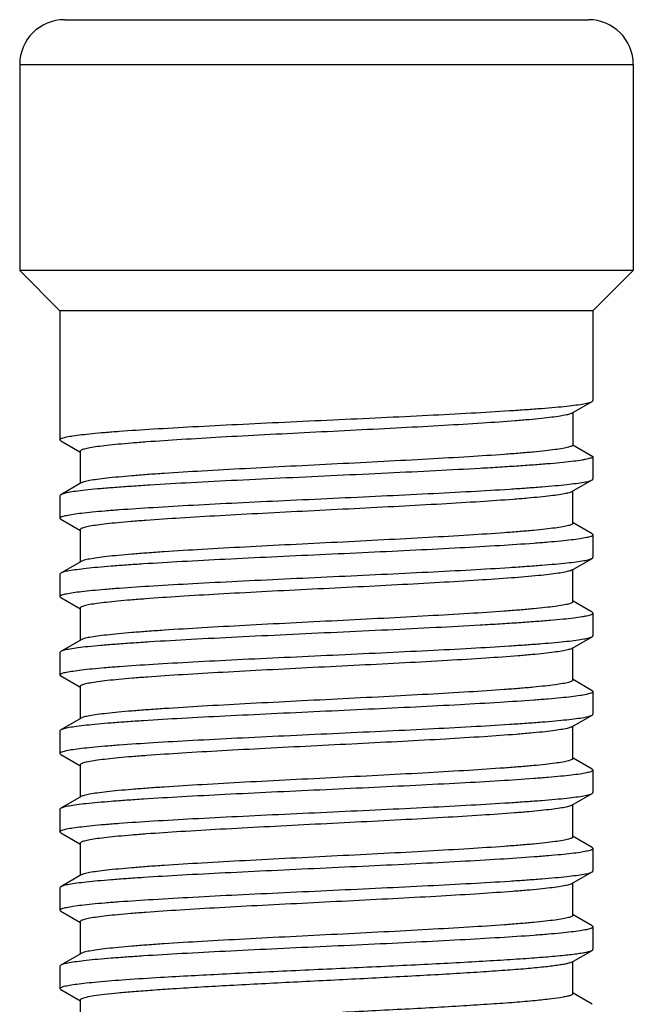
# Model space of a CAD drawing. Units: millimetres. Extents: x 112 to 322, y 159 to 456.
# Drawn here: x 193 to 207, y 350 to 371 of the extents above; entities that cross this region are included whole.
import ezdxf

# ---------------------------------------------------------------- set-up
doc = ezdxf.new("R2010")
doc.units = ezdxf.units.MM

msp = doc.modelspace()

# ---------------------------------------------------------------- linework, layer by layer
for p, q in [((194.14, 371.491), (205.84, 371.491)), ((193.14, 370.491), (193.14, 365.891)), ((206.84, 370.491), (206.84, 365.891)), ((193.14, 365.891), (194.04, 364.991)), ((206.84, 365.891), (193.14, 365.891)), ((206.84, 365.891), (205.94, 364.991)), ((194.04, 364.991), (194.04, 362.116)), ((205.94, 364.991), (194.04, 364.991)), ((205.94, 364.991), (205.94, 362.991)), ((205.469, 362.707), (205.921, 362.968)), ((205.49, 362.719), (205.49, 362.001)), ((194.06, 362.093), (194.485, 361.847)), ((205.49, 362.001), (205.94, 361.741)), ((194.49, 361.856), (194.49, 361.138)), ((205.94, 361.741), (205.94, 361.241)), ((194.511, 361.15), (194.06, 360.889)), ((205.469, 360.957), (205.921, 361.218)), ((205.49, 360.251), (205.49, 360.969)), ((194.04, 360.866), (194.04, 360.366)), ((194.06, 360.343), (194.485, 360.097)), ((205.921, 360.014), (205.496, 360.26)), ((194.49, 360.106), (194.49, 359.388)), ((205.94, 359.991), (205.94, 359.491)), ((194.511, 359.4), (194.06, 359.139)), ((205.469, 359.207), (205.921, 359.468)), ((194.04, 359.116), (194.04, 358.616)), ((205.49, 358.501), (205.49, 359.219)), ((194.06, 358.593), (194.485, 358.347)), ((205.921, 358.264), (205.496, 358.51)), ((194.49, 358.356), (194.49, 357.638)), ((205.94, 358.241), (205.94, 357.741)), ((194.511, 357.65), (194.06, 357.389)), ((205.469, 357.457), (205.921, 357.718)), ((194.04, 357.366), (194.04, 356.866)), ((205.49, 356.751), (205.49, 357.469)), ((194.06, 356.843), (194.485, 356.597)), ((205.921, 356.514), (205.496, 356.76)), ((194.49, 356.606), (194.49, 355.888)), ((205.94, 356.491), (205.94, 355.991)), ((194.511, 355.9), (194.06, 355.639)), ((205.469, 355.707), (205.921, 355.968)), ((194.04, 355.616), (194.04, 355.116)), ((205.49, 355.001), (205.49, 355.719)), ((194.06, 355.093), (194.485, 354.847)), ((205.921, 354.764), (205.496, 355.01)), ((194.49, 354.856), (194.49, 354.138)), ((205.94, 354.741), (205.94, 354.241)), ((194.511, 354.15), (194.06, 353.889)), ((205.469, 353.957), (205.921, 354.218)), ((194.04, 353.866), (194.04, 353.366)), ((205.49, 353.251), (205.49, 353.969)), ((194.06, 353.343), (194.485, 353.097)), ((205.921, 353.014), (205.496, 353.26)), ((194.49, 353.106), (194.49, 352.388)), ((205.94, 352.991), (205.94, 352.491)), ((194.511, 352.4), (194.06, 352.139)), ((205.469, 352.207), (205.921, 352.468)), ((194.04, 352.116), (194.04, 351.616)), ((205.49, 351.501), (205.49, 352.219)), ((194.06, 351.593), (194.485, 351.347)), ((205.921, 351.264), (205.496, 351.51)), ((194.49, 351.356), (194.49, 350.638)), ((205.94, 351.241), (205.94, 350.741)), ((194.511, 350.65), (194.06, 350.389)), ((205.469, 350.457), (205.921, 350.718)), ((194.04, 350.366), (194.04, 349.866)), ((205.49, 349.751), (205.49, 350.469)), ((194.06, 349.843), (194.485, 349.597)), ((205.921, 349.514), (205.496, 349.76)), ((194.49, 349.606), (194.49, 348.888))]:
    msp.add_line(p, q)
at = {"color": 9}
msp.add_line((193.14, 370.491), (206.84, 370.491), dxfattribs=at)
for centre, start, end in [((194.14, 370.491), 90, 180), ((205.84, 370.491), 0, 90)]:
    msp.add_arc(centre, 1, start, end)
for points, knots in [([(194.091, 362.152), (194.122, 362.163), (194.201, 362.182), (194.345, 362.207), (194.536, 362.231), (194.773, 362.256), (195.054, 362.282), (195.507, 362.317), (196.164, 362.36), (197.042, 362.41), (198.019, 362.46), (199.061, 362.51), (200.135, 362.56), (201.204, 362.61), (202.232, 362.661), (203.186, 362.71), (203.918, 362.753), (204.443, 362.789), (204.783, 362.814), (205.083, 362.839), (205.34, 362.864), (205.553, 362.889), (205.719, 362.914), (205.827, 362.935), (205.889, 362.954), (205.912, 362.963), (205.921, 362.968)], [0, 0, 0, 0, 0.008314, 0.020637, 0.036907, 0.057015, 0.080796, 0.108062, 0.172113, 0.247054, 0.330391, 0.419339, 0.510927, 0.6021, 0.689819, 0.771157, 0.843402, 0.875349, 0.904154, 0.929575, 0.951406, 0.969471, 0.983632, 0.993804, 0.997389, 1, 1, 1, 1]), ([(205.921, 362.968), (205.924, 362.97), (205.932, 362.975), (205.94, 362.984), (205.94, 362.991)], [0, 0, 0, 0, 0.336548, 1, 1, 1, 1]), ([(205.441, 362.694), (205.411, 362.682), (205.333, 362.663), (205.193, 362.638), (205.007, 362.613), (204.777, 362.587), (204.504, 362.561), (204.064, 362.525), (203.429, 362.481), (202.582, 362.429), (201.643, 362.378), (200.646, 362.327), (199.626, 362.275), (198.619, 362.224), (197.661, 362.173), (196.784, 362.121), (196.119, 362.077), (195.651, 362.041), (195.356, 362.015), (195.101, 361.989), (194.889, 361.964), (194.741, 361.941), (194.645, 361.923), (194.591, 361.91), (194.548, 361.897), (194.518, 361.885), (194.498, 361.873), (194.49, 361.861), (194.49, 361.856)], [0, 0, 0, 0, 0.008782, 0.021756, 0.038859, 0.059969, 0.084906, 0.113463, 0.180405, 0.258462, 0.3449, 0.436685, 0.530591, 0.623321, 0.711614, 0.792372, 0.862763, 0.893284, 0.920328, 0.943657, 0.963079, 0.978436, 0.984555, 0.989627, 0.993654, 0.996652, 0.998689, 1, 1, 1, 1]), ([(205.469, 362.707), (205.467, 362.706), (205.458, 362.701), (205.449, 362.697), (205.441, 362.694)], [0, 0, 0, 0, 0.218015, 1, 1, 1, 1]), ([(194.04, 362.116), (194.04, 362.123), (194.052, 362.135), (194.07, 362.144), (194.083, 362.15), (194.091, 362.152)], [0, 0, 0, 0, 0.344748, 0.628393, 1, 1, 1, 1]), ([(194.06, 362.093), (194.057, 362.095), (194.049, 362.1), (194.04, 362.109), (194.04, 362.116)], [0, 0, 0, 0, 0.336547, 1, 1, 1, 1]), ([(205.49, 362.001), (205.49, 361.996), (205.483, 361.984), (205.462, 361.972), (205.431, 361.959), (205.387, 361.946), (205.331, 361.933), (205.232, 361.914), (205.079, 361.892), (204.861, 361.866), (204.599, 361.839), (204.295, 361.813), (203.814, 361.776), (203.132, 361.732), (202.233, 361.68), (201.254, 361.627), (200.228, 361.575), (199.194, 361.523), (198.189, 361.471), (197.249, 361.419), (196.522, 361.374), (195.999, 361.338), (195.659, 361.311), (195.358, 361.285), (195.1, 361.259), (194.885, 361.233), (194.718, 361.207), (194.607, 361.185), (194.544, 361.165), (194.521, 361.156), (194.511, 361.15)], [0, 0, 0, 0, 0.001331, 0.003416, 0.006492, 0.010624, 0.015834, 0.022123, 0.037897, 0.057846, 0.081797, 0.109547, 0.140846, 0.212937, 0.295475, 0.385475, 0.479678, 0.574672, 0.667014, 0.753362, 0.830589, 0.864897, 0.895909, 0.923351, 0.946977, 0.966583, 0.982005, 0.99314, 0.997096, 1, 1, 1, 1]), ([(205.94, 361.741), (205.94, 361.736), (205.932, 361.724), (205.91, 361.712), (205.875, 361.699), (205.828, 361.686), (205.767, 361.673), (205.66, 361.654), (205.494, 361.631), (205.257, 361.605), (204.972, 361.579), (204.642, 361.553), (204.269, 361.527), (203.857, 361.5), (203.241, 361.464), (202.404, 361.419), (201.341, 361.367), (200.228, 361.315), (199.107, 361.262), (198.019, 361.21), (197.002, 361.158), (196.217, 361.113), (195.652, 361.076), (195.285, 361.05), (194.962, 361.024), (194.684, 360.998), (194.455, 360.972), (194.276, 360.946), (194.16, 360.924), (194.094, 360.904), (194.069, 360.894), (194.06, 360.889)], [0, 0, 0, 0, 0.001253, 0.003295, 0.006349, 0.010474, 0.015688, 0.021988, 0.037809, 0.057828, 0.08187, 0.109727, 0.141144, 0.175843, 0.213505, 0.296333, 0.386618, 0.481075, 0.576271, 0.668742, 0.75512, 0.832259, 0.866473, 0.897361, 0.924645, 0.948082, 0.967465, 0.982629, 0.993473, 0.997266, 1, 1, 1, 1]), ([(194.091, 360.402), (194.122, 360.413), (194.202, 360.432), (194.346, 360.457), (194.537, 360.481), (194.774, 360.506), (195.054, 360.532), (195.508, 360.567), (196.165, 360.61), (197.043, 360.66), (198.02, 360.71), (199.062, 360.76), (200.136, 360.81), (201.205, 360.86), (202.233, 360.911), (203.186, 360.96), (203.919, 361.003), (204.444, 361.039), (204.783, 361.064), (205.083, 361.089), (205.34, 361.114), (205.553, 361.139), (205.719, 361.164), (205.827, 361.185), (205.889, 361.204), (205.912, 361.213), (205.921, 361.218)], [0, 0, 0, 0, 0.008325, 0.020657, 0.036936, 0.057053, 0.080841, 0.108114, 0.172175, 0.247116, 0.33045, 0.419393, 0.510975, 0.602143, 0.689857, 0.771186, 0.843421, 0.875365, 0.904166, 0.929583, 0.951412, 0.969474, 0.983633, 0.993804, 0.997389, 1, 1, 1, 1]), ([(205.921, 361.218), (205.924, 361.22), (205.932, 361.225), (205.94, 361.234), (205.94, 361.241)], [0, 0, 0, 0, 0.336548, 1, 1, 1, 1]), ([(194.06, 360.889), (194.057, 360.887), (194.049, 360.882), (194.04, 360.873), (194.04, 360.866)], [0, 0, 0, 0, 0.336547, 1, 1, 1, 1]), ([(205.43, 360.94), (205.398, 360.929), (205.316, 360.91), (205.169, 360.884), (204.978, 360.859), (204.743, 360.834), (204.467, 360.808), (204.022, 360.772), (203.384, 360.728), (202.535, 360.677), (201.597, 360.626), (200.603, 360.575), (199.588, 360.523), (198.586, 360.472), (197.634, 360.421), (196.764, 360.37), (196.104, 360.326), (195.641, 360.29), (195.348, 360.264), (195.095, 360.239), (194.885, 360.213), (194.738, 360.191), (194.644, 360.173), (194.59, 360.16), (194.548, 360.147), (194.517, 360.134), (194.497, 360.123), (194.49, 360.111), (194.49, 360.106)], [0, 0, 0, 0, 0.009376, 0.0229, 0.040511, 0.062067, 0.087398, 0.116284, 0.183707, 0.262007, 0.348467, 0.44008, 0.533658, 0.625944, 0.713726, 0.793952, 0.863836, 0.894126, 0.920959, 0.944103, 0.96337, 0.9786, 0.984671, 0.989702, 0.993695, 0.99667, 0.998694, 1, 1, 1, 1]), ([(205.469, 360.957), (205.467, 360.955), (205.454, 360.949), (205.441, 360.944), (205.43, 360.94)], [0, 0, 0, 0, 0.209874, 1, 1, 1, 1]), ([(194.04, 360.366), (194.04, 360.373), (194.052, 360.385), (194.07, 360.394), (194.083, 360.4), (194.091, 360.402)], [0, 0, 0, 0, 0.34454, 0.628243, 1, 1, 1, 1]), ([(194.06, 360.343), (194.057, 360.345), (194.049, 360.35), (194.04, 360.359), (194.04, 360.366)], [0, 0, 0, 0, 0.336544, 1, 1, 1, 1]), ([(205.49, 360.251), (205.49, 360.246), (205.483, 360.234), (205.462, 360.222), (205.431, 360.209), (205.387, 360.196), (205.331, 360.183), (205.232, 360.164), (205.079, 360.142), (204.861, 360.116), (204.599, 360.089), (204.295, 360.063), (203.814, 360.026), (203.132, 359.982), (202.233, 359.93), (201.254, 359.877), (200.228, 359.825), (199.194, 359.773), (198.189, 359.721), (197.249, 359.669), (196.522, 359.624), (195.999, 359.588), (195.659, 359.561), (195.358, 359.535), (195.1, 359.509), (194.885, 359.483), (194.718, 359.457), (194.607, 359.435), (194.544, 359.415), (194.521, 359.406), (194.511, 359.4)], [0, 0, 0, 0, 0.001332, 0.003415, 0.006491, 0.010625, 0.015835, 0.022122, 0.037897, 0.057846, 0.081797, 0.109548, 0.140845, 0.212936, 0.295474, 0.385475, 0.479678, 0.574672, 0.667016, 0.753363, 0.83059, 0.864897, 0.89591, 0.923353, 0.946978, 0.966585, 0.982006, 0.993142, 0.997097, 1, 1, 1, 1]), ([(205.94, 359.991), (205.94, 359.984), (205.929, 359.972), (205.911, 359.963), (205.897, 359.957), (205.89, 359.955)], [0, 0, 0, 0, 0.344518, 0.628228, 1, 1, 1, 1]), ([(205.921, 360.014), (205.924, 360.012), (205.932, 360.007), (205.94, 359.998), (205.94, 359.991)], [0, 0, 0, 0, 0.336543, 1, 1, 1, 1]), ([(205.89, 359.955), (205.859, 359.944), (205.779, 359.925), (205.635, 359.9), (205.444, 359.876), (205.207, 359.851), (204.927, 359.825), (204.472, 359.79), (203.816, 359.747), (202.938, 359.697), (201.961, 359.647), (200.919, 359.597), (199.845, 359.547), (198.776, 359.497), (197.748, 359.447), (196.795, 359.397), (196.062, 359.354), (195.537, 359.318), (195.197, 359.293), (194.898, 359.268), (194.64, 359.243), (194.428, 359.218), (194.262, 359.193), (194.154, 359.172), (194.092, 359.153), (194.069, 359.144), (194.06, 359.139)], [0, 0, 0, 0, 0.008326, 0.020659, 0.036939, 0.057056, 0.080846, 0.108119, 0.172181, 0.247122, 0.330452, 0.419393, 0.510974, 0.602142, 0.689857, 0.771189, 0.843424, 0.875366, 0.904167, 0.929584, 0.951412, 0.969475, 0.983633, 0.993804, 0.99739, 1, 1, 1, 1]), ([(194.091, 358.652), (194.122, 358.663), (194.202, 358.682), (194.346, 358.707), (194.537, 358.731), (194.773, 358.756), (195.054, 358.782), (195.508, 358.817), (196.164, 358.86), (197.042, 358.91), (198.019, 358.96), (199.062, 359.01), (200.135, 359.06), (201.204, 359.11), (202.233, 359.161), (203.186, 359.21), (203.919, 359.253), (204.443, 359.289), (204.783, 359.314), (205.083, 359.339), (205.34, 359.364), (205.553, 359.389), (205.719, 359.414), (205.827, 359.435), (205.889, 359.454), (205.912, 359.463), (205.921, 359.468)], [0, 0, 0, 0, 0.008319, 0.020646, 0.036921, 0.057033, 0.080818, 0.108088, 0.172145, 0.247082, 0.33041, 0.419351, 0.510934, 0.602108, 0.68983, 0.77117, 0.843412, 0.875357, 0.90416, 0.929579, 0.951409, 0.969473, 0.983632, 0.993804, 0.997389, 1, 1, 1, 1]), ([(205.921, 359.468), (205.924, 359.47), (205.932, 359.475), (205.94, 359.484), (205.94, 359.491)], [0, 0, 0, 0, 0.336548, 1, 1, 1, 1]), ([(194.06, 359.139), (194.057, 359.137), (194.049, 359.132), (194.04, 359.123), (194.04, 359.116)], [0, 0, 0, 0, 0.336548, 1, 1, 1, 1]), ([(205.418, 359.186), (205.383, 359.175), (205.297, 359.156), (205.145, 359.131), (204.948, 359.106), (204.602, 359.069), (204.074, 359.025), (203.339, 358.975), (202.488, 358.924), (201.551, 358.873), (200.56, 358.822), (199.549, 358.771), (198.553, 358.721), (197.608, 358.67), (196.744, 358.619), (196.09, 358.575), (195.63, 358.539), (195.34, 358.514), (195.089, 358.488), (194.882, 358.463), (194.736, 358.441), (194.642, 358.422), (194.589, 358.409), (194.547, 358.397), (194.517, 358.384), (194.497, 358.372), (194.49, 358.361), (194.49, 358.356)], [0, 0, 0, 0, 0.009963, 0.02404, 0.042149, 0.064152, 0.119082, 0.186979, 0.265517, 0.351997, 0.443439, 0.53669, 0.628538, 0.715814, 0.795514, 0.864895, 0.894959, 0.921582, 0.944546, 0.963655, 0.978764, 0.984786, 0.989775, 0.993736, 0.996689, 0.998701, 1, 1, 1, 1]), ([(205.469, 359.207), (205.466, 359.205), (205.45, 359.196), (205.432, 359.19), (205.418, 359.186)], [0, 0, 0, 0, 0.202514, 1, 1, 1, 1]), ([(194.04, 358.616), (194.04, 358.623), (194.052, 358.635), (194.07, 358.644), (194.083, 358.65), (194.091, 358.652)], [0, 0, 0, 0, 0.344648, 0.628321, 1, 1, 1, 1]), ([(194.06, 358.593), (194.057, 358.595), (194.049, 358.6), (194.04, 358.609), (194.04, 358.616)], [0, 0, 0, 0, 0.336542, 1, 1, 1, 1]), ([(205.49, 358.501), (205.49, 358.496), (205.483, 358.484), (205.462, 358.472), (205.431, 358.459), (205.387, 358.446), (205.331, 358.433), (205.232, 358.414), (205.079, 358.392), (204.861, 358.366), (204.599, 358.339), (204.295, 358.313), (203.814, 358.276), (203.132, 358.232), (202.233, 358.18), (201.254, 358.127), (200.228, 358.075), (199.194, 358.023), (198.189, 357.971), (197.249, 357.919), (196.522, 357.874), (195.999, 357.838), (195.659, 357.811), (195.358, 357.785), (195.1, 357.759), (194.885, 357.733), (194.718, 357.707), (194.607, 357.685), (194.544, 357.665), (194.521, 357.656), (194.511, 357.65)], [0, 0, 0, 0, 0.001331, 0.003414, 0.006492, 0.010626, 0.015835, 0.022121, 0.037899, 0.057844, 0.081798, 0.109547, 0.140846, 0.212937, 0.295474, 0.385474, 0.479678, 0.574672, 0.667015, 0.753363, 0.830591, 0.864896, 0.89591, 0.923351, 0.946978, 0.966583, 0.982006, 0.993141, 0.997095, 1, 1, 1, 1]), ([(205.94, 358.241), (205.94, 358.236), (205.932, 358.224), (205.91, 358.212), (205.875, 358.199), (205.828, 358.186), (205.767, 358.173), (205.66, 358.154), (205.494, 358.131), (205.257, 358.105), (204.972, 358.079), (204.642, 358.053), (204.269, 358.027), (203.857, 358), (203.241, 357.964), (202.404, 357.919), (201.34, 357.867), (200.228, 357.815), (199.107, 357.762), (198.019, 357.71), (197.002, 357.658), (196.217, 357.613), (195.652, 357.576), (195.285, 357.55), (194.962, 357.524), (194.684, 357.498), (194.455, 357.472), (194.276, 357.446), (194.16, 357.424), (194.094, 357.404), (194.069, 357.394), (194.06, 357.389)], [0, 0, 0, 0, 0.001253, 0.003295, 0.006349, 0.010474, 0.015688, 0.021989, 0.037809, 0.057828, 0.08187, 0.109727, 0.141144, 0.175843, 0.213506, 0.296339, 0.386632, 0.481094, 0.576287, 0.668752, 0.755121, 0.832255, 0.866469, 0.897358, 0.924644, 0.948081, 0.967465, 0.982629, 0.993473, 0.997266, 1, 1, 1, 1]), ([(205.921, 358.264), (205.924, 358.262), (205.932, 358.257), (205.94, 358.248), (205.94, 358.241)], [0, 0, 0, 0, 0.336545, 1, 1, 1, 1]), ([(194.09, 356.902), (194.121, 356.913), (194.2, 356.932), (194.344, 356.956), (194.534, 356.981), (194.771, 357.006), (195.051, 357.031), (195.505, 357.067), (196.161, 357.11), (197.039, 357.16), (198.015, 357.21), (199.058, 357.26), (200.132, 357.31), (201.202, 357.36), (202.23, 357.41), (203.184, 357.46), (203.917, 357.503), (204.443, 357.539), (204.783, 357.564), (205.083, 357.589), (205.34, 357.614), (205.553, 357.639), (205.719, 357.664), (205.827, 357.685), (205.889, 357.704), (205.912, 357.713), (205.921, 357.718)], [0, 0, 0, 0, 0.008276, 0.020561, 0.036798, 0.056877, 0.080632, 0.107877, 0.171898, 0.246819, 0.330147, 0.419097, 0.510703, 0.60191, 0.689671, 0.771052, 0.843334, 0.875296, 0.904113, 0.929545, 0.951385, 0.969458, 0.983625, 0.993801, 0.997388, 1, 1, 1, 1]), ([(205.921, 357.718), (205.924, 357.72), (205.932, 357.725), (205.94, 357.734), (205.94, 357.741)], [0, 0, 0, 0, 0.336548, 1, 1, 1, 1]), ([(194.06, 357.389), (194.057, 357.387), (194.049, 357.382), (194.04, 357.373), (194.04, 357.366)], [0, 0, 0, 0, 0.336548, 1, 1, 1, 1]), ([(205.457, 357.451), (205.431, 357.439), (205.361, 357.419), (205.231, 357.394), (205.054, 357.369), (204.832, 357.343), (204.566, 357.317), (204.133, 357.28), (203.504, 357.235), (202.66, 357.184), (201.721, 357.132), (200.719, 357.081), (199.692, 357.029), (198.675, 356.977), (197.706, 356.925), (196.818, 356.874), (196.144, 356.829), (195.669, 356.793), (195.369, 356.766), (195.11, 356.741), (194.896, 356.715), (194.745, 356.692), (194.648, 356.673), (194.593, 356.66), (194.549, 356.648), (194.518, 356.635), (194.498, 356.623), (194.49, 356.611), (194.49, 356.606)], [0, 0, 0, 0, 0.00778, 0.019808, 0.036048, 0.056385, 0.080652, 0.108636, 0.174749, 0.252385, 0.338781, 0.430855, 0.525323, 0.61881, 0.70798, 0.78965, 0.860913, 0.891834, 0.919238, 0.942889, 0.962578, 0.978151, 0.984356, 0.989497, 0.993578, 0.996618, 0.998679, 1, 1, 1, 1]), ([(194.04, 356.866), (194.04, 356.873), (194.052, 356.884), (194.07, 356.894), (194.083, 356.899), (194.09, 356.902)], [0, 0, 0, 0, 0.345543, 0.628963, 1, 1, 1, 1]), ([(194.06, 356.843), (194.057, 356.845), (194.049, 356.85), (194.04, 356.859), (194.04, 356.866)], [0, 0, 0, 0, 0.336519, 1, 1, 1, 1]), ([(205.49, 356.751), (205.49, 356.746), (205.483, 356.734), (205.462, 356.722), (205.431, 356.709), (205.387, 356.696), (205.331, 356.683), (205.232, 356.664), (205.079, 356.642), (204.861, 356.616), (204.599, 356.589), (204.295, 356.563), (203.814, 356.526), (203.132, 356.482), (202.233, 356.43), (201.254, 356.377), (200.228, 356.325), (199.194, 356.273), (198.189, 356.221), (197.249, 356.169), (196.522, 356.124), (195.999, 356.088), (195.659, 356.061), (195.358, 356.035), (195.1, 356.009), (194.885, 355.983), (194.718, 355.957), (194.607, 355.935), (194.544, 355.915), (194.521, 355.906), (194.511, 355.9)], [0, 0, 0, 0, 0.001331, 0.003416, 0.006493, 0.010626, 0.015834, 0.022122, 0.037899, 0.057845, 0.081799, 0.109547, 0.140847, 0.212938, 0.295475, 0.385475, 0.479678, 0.574671, 0.667014, 0.753362, 0.830589, 0.864895, 0.895909, 0.92335, 0.946977, 0.966581, 0.982006, 0.993139, 0.997095, 1, 1, 1, 1]), ([(205.94, 356.491), (205.94, 356.484), (205.929, 356.472), (205.911, 356.463), (205.897, 356.457), (205.89, 356.455)], [0, 0, 0, 0, 0.344604, 0.62829, 1, 1, 1, 1]), ([(205.921, 356.514), (205.924, 356.512), (205.932, 356.507), (205.94, 356.498), (205.94, 356.491)], [0, 0, 0, 0, 0.336547, 1, 1, 1, 1]), ([(205.89, 356.455), (205.859, 356.444), (205.779, 356.425), (205.635, 356.4), (205.444, 356.376), (205.207, 356.351), (204.927, 356.325), (204.473, 356.29), (203.816, 356.247), (202.938, 356.197), (201.962, 356.147), (200.919, 356.097), (199.845, 356.047), (198.776, 355.997), (197.748, 355.947), (196.795, 355.897), (196.062, 355.854), (195.537, 355.818), (195.197, 355.793), (194.898, 355.768), (194.64, 355.743), (194.428, 355.718), (194.262, 355.693), (194.154, 355.672), (194.092, 355.653), (194.069, 355.644), (194.06, 355.639)], [0, 0, 0, 0, 0.008321, 0.02065, 0.036926, 0.057039, 0.080823, 0.108093, 0.17215, 0.247094, 0.330432, 0.419379, 0.510964, 0.602133, 0.689846, 0.77118, 0.843419, 0.875364, 0.904166, 0.929584, 0.951412, 0.969475, 0.983634, 0.993804, 0.99739, 1, 1, 1, 1]), ([(194.09, 355.152), (194.121, 355.163), (194.201, 355.182), (194.344, 355.207), (194.535, 355.231), (194.772, 355.256), (195.052, 355.281), (195.505, 355.317), (196.162, 355.36), (197.04, 355.41), (198.016, 355.46), (199.059, 355.51), (200.133, 355.56), (201.202, 355.61), (202.231, 355.66), (203.185, 355.71), (203.918, 355.753), (204.443, 355.789), (204.783, 355.814), (205.083, 355.839), (205.34, 355.864), (205.553, 355.889), (205.719, 355.914), (205.827, 355.935), (205.889, 355.954), (205.912, 355.963), (205.921, 355.968)], [0, 0, 0, 0, 0.008288, 0.020585, 0.036831, 0.056918, 0.08068, 0.107931, 0.171961, 0.24689, 0.330224, 0.419178, 0.510779, 0.601976, 0.689727, 0.771096, 0.843365, 0.875322, 0.904134, 0.929561, 0.951396, 0.969465, 0.983628, 0.993802, 0.997389, 1, 1, 1, 1]), ([(205.921, 355.968), (205.924, 355.97), (205.932, 355.975), (205.94, 355.984), (205.94, 355.991)], [0, 0, 0, 0, 0.336545, 1, 1, 1, 1]), ([(194.06, 355.639), (194.057, 355.637), (194.049, 355.632), (194.04, 355.623), (194.04, 355.616)], [0, 0, 0, 0, 0.336543, 1, 1, 1, 1]), ([(205.448, 355.697), (205.42, 355.685), (205.345, 355.666), (205.209, 355.64), (205.026, 355.615), (204.799, 355.589), (204.53, 355.564), (204.092, 355.527), (203.46, 355.483), (202.614, 355.431), (201.675, 355.38), (200.676, 355.328), (199.653, 355.277), (198.642, 355.225), (197.679, 355.174), (196.798, 355.122), (196.129, 355.078), (195.658, 355.042), (195.361, 355.016), (195.105, 354.99), (194.892, 354.964), (194.742, 354.942), (194.646, 354.923), (194.592, 354.91), (194.549, 354.898), (194.518, 354.885), (194.498, 354.873), (194.49, 354.861), (194.49, 354.856)], [0, 0, 0, 0, 0.008375, 0.020967, 0.03772, 0.058519, 0.083184, 0.111511, 0.178119, 0.256007, 0.342428, 0.434331, 0.528464, 0.6215, 0.710148, 0.791274, 0.862017, 0.892698, 0.919889, 0.943347, 0.962878, 0.97832, 0.984474, 0.989575, 0.993624, 0.996638, 0.998684, 1, 1, 1, 1]), ([(205.469, 355.707), (205.468, 355.706), (205.461, 355.702), (205.454, 355.699), (205.448, 355.697)], [0, 0, 0, 0, 0.223919, 1, 1, 1, 1]), ([(194.04, 355.116), (194.04, 355.123), (194.052, 355.134), (194.07, 355.144), (194.083, 355.149), (194.09, 355.152)], [0, 0, 0, 0, 0.345279, 0.628777, 1, 1, 1, 1]), ([(194.06, 355.093), (194.057, 355.095), (194.049, 355.1), (194.04, 355.109), (194.04, 355.116)], [0, 0, 0, 0, 0.336548, 1, 1, 1, 1]), ([(205.49, 355.001), (205.49, 354.996), (205.483, 354.984), (205.462, 354.972), (205.431, 354.959), (205.387, 354.946), (205.331, 354.933), (205.232, 354.914), (205.079, 354.892), (204.861, 354.866), (204.599, 354.839), (204.295, 354.813), (203.814, 354.776), (203.132, 354.732), (202.233, 354.68), (201.254, 354.627), (200.228, 354.575), (199.194, 354.523), (198.189, 354.471), (197.249, 354.419), (196.522, 354.374), (195.999, 354.338), (195.659, 354.311), (195.358, 354.285), (195.1, 354.259), (194.885, 354.233), (194.718, 354.207), (194.607, 354.185), (194.544, 354.165), (194.521, 354.156), (194.511, 354.15)], [0, 0, 0, 0, 0.001332, 0.003417, 0.006492, 0.010625, 0.015835, 0.022123, 0.037897, 0.057846, 0.081798, 0.109548, 0.140846, 0.212937, 0.295475, 0.385475, 0.479678, 0.574672, 0.667015, 0.753362, 0.830589, 0.864897, 0.895909, 0.923352, 0.946977, 0.966583, 0.982005, 0.993141, 0.997097, 1, 1, 1, 1]), ([(205.94, 354.741), (205.94, 354.734), (205.929, 354.722), (205.911, 354.713), (205.898, 354.708), (205.89, 354.705)], [0, 0, 0, 0, 0.345009, 0.628582, 1, 1, 1, 1]), ([(205.921, 354.764), (205.924, 354.762), (205.932, 354.757), (205.94, 354.748), (205.94, 354.741)], [0, 0, 0, 0, 0.336509, 1, 1, 1, 1]), ([(205.89, 354.705), (205.859, 354.694), (205.78, 354.675), (205.636, 354.65), (205.445, 354.626), (205.209, 354.601), (204.928, 354.576), (204.474, 354.54), (203.818, 354.497), (202.94, 354.447), (201.963, 354.397), (200.92, 354.347), (199.847, 354.297), (198.778, 354.247), (197.749, 354.197), (196.796, 354.147), (196.063, 354.104), (195.538, 354.068), (195.198, 354.043), (194.898, 354.018), (194.641, 353.993), (194.428, 353.968), (194.262, 353.943), (194.154, 353.922), (194.092, 353.903), (194.069, 353.894), (194.06, 353.889)], [0, 0, 0, 0, 0.008301, 0.020611, 0.036868, 0.056965, 0.080735, 0.107993, 0.172034, 0.246969, 0.330305, 0.419258, 0.510853, 0.602039, 0.689776, 0.771132, 0.84339, 0.875342, 0.904149, 0.929573, 0.951404, 0.96947, 0.983631, 0.993803, 0.997389, 1, 1, 1, 1]), ([(194.091, 353.402), (194.122, 353.413), (194.201, 353.432), (194.345, 353.457), (194.537, 353.481), (194.773, 353.506), (195.054, 353.532), (195.508, 353.567), (196.164, 353.61), (197.042, 353.66), (198.019, 353.71), (199.062, 353.76), (200.135, 353.81), (201.204, 353.86), (202.232, 353.911), (203.186, 353.96), (203.919, 354.003), (204.443, 354.039), (204.783, 354.064), (205.083, 354.089), (205.34, 354.114), (205.553, 354.139), (205.719, 354.164), (205.827, 354.185), (205.889, 354.204), (205.912, 354.213), (205.921, 354.218)], [0, 0, 0, 0, 0.008315, 0.020638, 0.036908, 0.057015, 0.080795, 0.10806, 0.172113, 0.247054, 0.330392, 0.419341, 0.51093, 0.602103, 0.689826, 0.771168, 0.843414, 0.875361, 0.904163, 0.929583, 0.951411, 0.969475, 0.983633, 0.993804, 0.997389, 1, 1, 1, 1]), ([(205.921, 354.218), (205.924, 354.22), (205.932, 354.225), (205.94, 354.234), (205.94, 354.241)], [0, 0, 0, 0, 0.336543, 1, 1, 1, 1]), ([(194.06, 353.889), (194.057, 353.887), (194.049, 353.882), (194.04, 353.873), (194.04, 353.866)], [0, 0, 0, 0, 0.336544, 1, 1, 1, 1]), ([(205.438, 353.943), (205.407, 353.931), (205.328, 353.912), (205.186, 353.887), (204.998, 353.862), (204.766, 353.836), (204.492, 353.81), (204.051, 353.774), (203.415, 353.73), (202.567, 353.679), (201.629, 353.627), (200.633, 353.576), (199.614, 353.525), (198.609, 353.473), (197.652, 353.422), (196.778, 353.371), (196.114, 353.327), (195.648, 353.291), (195.353, 353.265), (195.099, 353.239), (194.888, 353.214), (194.74, 353.191), (194.645, 353.173), (194.591, 353.16), (194.548, 353.147), (194.517, 353.135), (194.497, 353.123), (194.49, 353.111), (194.49, 353.106)], [0, 0, 0, 0, 0.008972, 0.022119, 0.039385, 0.060635, 0.085698, 0.114359, 0.181454, 0.259589, 0.346034, 0.437764, 0.531566, 0.624154, 0.712285, 0.792874, 0.863103, 0.893551, 0.920528, 0.943799, 0.963172, 0.978487, 0.984592, 0.989651, 0.993666, 0.996656, 0.99869, 1, 1, 1, 1]), ([(205.469, 353.957), (205.467, 353.956), (205.457, 353.95), (205.446, 353.946), (205.438, 353.943)], [0, 0, 0, 0, 0.215268, 1, 1, 1, 1]), ([(194.04, 353.366), (194.04, 353.373), (194.052, 353.385), (194.07, 353.394), (194.083, 353.4), (194.091, 353.402)], [0, 0, 0, 0, 0.344726, 0.628378, 1, 1, 1, 1]), ([(194.06, 353.343), (194.057, 353.345), (194.049, 353.35), (194.04, 353.359), (194.04, 353.366)], [0, 0, 0, 0, 0.336547, 1, 1, 1, 1]), ([(205.49, 353.251), (205.49, 353.246), (205.483, 353.234), (205.462, 353.222), (205.431, 353.209), (205.387, 353.196), (205.331, 353.183), (205.232, 353.164), (205.079, 353.142), (204.861, 353.116), (204.599, 353.089), (204.295, 353.063), (203.814, 353.026), (203.132, 352.982), (202.233, 352.93), (201.254, 352.877), (200.228, 352.825), (199.194, 352.773), (198.189, 352.721), (197.249, 352.669), (196.522, 352.624), (195.999, 352.588), (195.659, 352.561), (195.358, 352.535), (195.1, 352.509), (194.885, 352.483), (194.718, 352.457), (194.607, 352.435), (194.544, 352.415), (194.521, 352.406), (194.511, 352.4)], [0, 0, 0, 0, 0.001332, 0.003415, 0.006491, 0.010625, 0.015835, 0.022122, 0.037897, 0.057846, 0.081797, 0.109548, 0.140845, 0.212936, 0.295474, 0.385474, 0.479678, 0.574672, 0.667016, 0.753363, 0.830591, 0.864897, 0.89591, 0.923353, 0.946978, 0.966585, 0.982006, 0.993142, 0.997096, 1, 1, 1, 1]), ([(205.94, 352.991), (205.94, 352.984), (205.929, 352.973), (205.911, 352.963), (205.898, 352.958), (205.891, 352.955)], [0, 0, 0, 0, 0.345491, 0.628928, 1, 1, 1, 1]), ([(205.921, 353.014), (205.924, 353.012), (205.932, 353.007), (205.94, 352.998), (205.94, 352.991)], [0, 0, 0, 0, 0.336548, 1, 1, 1, 1]), ([(205.891, 352.955), (205.86, 352.944), (205.781, 352.925), (205.637, 352.901), (205.446, 352.876), (205.21, 352.851), (204.93, 352.826), (204.476, 352.79), (203.82, 352.747), (202.942, 352.697), (201.965, 352.647), (200.922, 352.597), (199.848, 352.547), (198.779, 352.497), (197.75, 352.447), (196.796, 352.397), (196.063, 352.354), (195.538, 352.318), (195.198, 352.293), (194.898, 352.268), (194.641, 352.243), (194.428, 352.218), (194.262, 352.193), (194.154, 352.172), (194.092, 352.153), (194.069, 352.144), (194.06, 352.139)], [0, 0, 0, 0, 0.008278, 0.020565, 0.036803, 0.056883, 0.080639, 0.107884, 0.171906, 0.246831, 0.330162, 0.419116, 0.51072, 0.601926, 0.689685, 0.771064, 0.843343, 0.875304, 0.90412, 0.929551, 0.951389, 0.96946, 0.983626, 0.993802, 0.997389, 1, 1, 1, 1]), ([(194.091, 351.652), (194.122, 351.663), (194.202, 351.682), (194.345, 351.707), (194.537, 351.731), (194.773, 351.756), (195.054, 351.782), (195.508, 351.817), (196.164, 351.86), (197.042, 351.91), (198.019, 351.96), (199.062, 352.01), (200.135, 352.06), (201.204, 352.11), (202.233, 352.161), (203.186, 352.21), (203.919, 352.253), (204.443, 352.289), (204.783, 352.314), (205.083, 352.339), (205.34, 352.364), (205.553, 352.389), (205.719, 352.414), (205.827, 352.435), (205.889, 352.454), (205.912, 352.463), (205.921, 352.468)], [0, 0, 0, 0, 0.008318, 0.020644, 0.036917, 0.057029, 0.080812, 0.108079, 0.172134, 0.247077, 0.330414, 0.419362, 0.510948, 0.602119, 0.689834, 0.77117, 0.843412, 0.875357, 0.90416, 0.92958, 0.951409, 0.969473, 0.983633, 0.993804, 0.997389, 1, 1, 1, 1]), ([(205.921, 352.468), (205.924, 352.47), (205.932, 352.475), (205.94, 352.484), (205.94, 352.491)], [0, 0, 0, 0, 0.336545, 1, 1, 1, 1]), ([(194.06, 352.139), (194.057, 352.137), (194.049, 352.132), (194.04, 352.123), (194.04, 352.116)], [0, 0, 0, 0, 0.336547, 1, 1, 1, 1]), ([(205.426, 352.189), (205.393, 352.178), (205.31, 352.158), (205.162, 352.133), (204.969, 352.108), (204.732, 352.083), (204.454, 352.057), (204.009, 352.021), (203.37, 351.977), (202.52, 351.926), (201.582, 351.875), (200.589, 351.824), (199.575, 351.773), (198.576, 351.722), (197.626, 351.671), (196.758, 351.62), (196.1, 351.576), (195.637, 351.54), (195.345, 351.514), (195.093, 351.489), (194.884, 351.463), (194.738, 351.441), (194.643, 351.422), (194.59, 351.41), (194.548, 351.397), (194.517, 351.384), (194.497, 351.373), (194.49, 351.361), (194.49, 351.356)], [0, 0, 0, 0, 0.009561, 0.023264, 0.041032, 0.062732, 0.088186, 0.117176, 0.184751, 0.263127, 0.349594, 0.441152, 0.534627, 0.626773, 0.714394, 0.794451, 0.864174, 0.894393, 0.921157, 0.944246, 0.96346, 0.978653, 0.984708, 0.989724, 0.993707, 0.996677, 0.998697, 1, 1, 1, 1]), ([(205.469, 352.207), (205.467, 352.205), (205.453, 352.198), (205.438, 352.193), (205.426, 352.189)], [0, 0, 0, 0, 0.207468, 1, 1, 1, 1]), ([(194.04, 351.616), (194.04, 351.623), (194.052, 351.635), (194.07, 351.644), (194.083, 351.65), (194.091, 351.652)], [0, 0, 0, 0, 0.344667, 0.628335, 1, 1, 1, 1]), ([(194.06, 351.593), (194.057, 351.595), (194.049, 351.6), (194.04, 351.609), (194.04, 351.616)], [0, 0, 0, 0, 0.336547, 1, 1, 1, 1]), ([(205.49, 351.501), (205.49, 351.496), (205.483, 351.484), (205.462, 351.472), (205.431, 351.459), (205.387, 351.446), (205.331, 351.433), (205.232, 351.414), (205.079, 351.392), (204.861, 351.366), (204.599, 351.339), (204.295, 351.313), (203.814, 351.276), (203.132, 351.232), (202.233, 351.18), (201.254, 351.127), (200.228, 351.075), (199.194, 351.023), (198.189, 350.971), (197.249, 350.919), (196.522, 350.874), (195.999, 350.838), (195.659, 350.811), (195.358, 350.785), (195.1, 350.759), (194.885, 350.733), (194.718, 350.707), (194.607, 350.685), (194.544, 350.665), (194.521, 350.656), (194.511, 350.65)], [0, 0, 0, 0, 0.001331, 0.003415, 0.006492, 0.010626, 0.015835, 0.022121, 0.037899, 0.057844, 0.081799, 0.109547, 0.140846, 0.212937, 0.295475, 0.385474, 0.479678, 0.574672, 0.667015, 0.753363, 0.830591, 0.864896, 0.89591, 0.92335, 0.946978, 0.966582, 0.982006, 0.99314, 0.997095, 1, 1, 1, 1]), ([(205.89, 351.205), (205.86, 351.194), (205.78, 351.175), (205.636, 351.15), (205.445, 351.126), (205.209, 351.101), (204.929, 351.076), (204.475, 351.04), (203.819, 350.997), (202.941, 350.947), (201.964, 350.897), (200.921, 350.847), (199.847, 350.797), (198.778, 350.747), (197.75, 350.697), (196.796, 350.647), (196.063, 350.604), (195.538, 350.568), (195.198, 350.543), (194.898, 350.518), (194.641, 350.493), (194.428, 350.468), (194.262, 350.443), (194.154, 350.422), (194.092, 350.403), (194.069, 350.394), (194.06, 350.389)], [0, 0, 0, 0, 0.008294, 0.020596, 0.036849, 0.056941, 0.080709, 0.107964, 0.171999, 0.246928, 0.330256, 0.419201, 0.510798, 0.601991, 0.689737, 0.771102, 0.843367, 0.875322, 0.904133, 0.929559, 0.951395, 0.969464, 0.983628, 0.993802, 0.997389, 1, 1, 1, 1]), ([(205.94, 351.241), (205.94, 351.234), (205.929, 351.223), (205.911, 351.213), (205.898, 351.208), (205.89, 351.205)], [0, 0, 0, 0, 0.345175, 0.628699, 1, 1, 1, 1]), ([(205.921, 351.264), (205.924, 351.262), (205.932, 351.257), (205.94, 351.248), (205.94, 351.241)], [0, 0, 0, 0, 0.336548, 1, 1, 1, 1]), ([(196.281, 350.116), (196.74, 350.144), (197.714, 350.195), (199.224, 350.268), (200.536, 350.329), (201.586, 350.379), (202.339, 350.416), (203.049, 350.453), (203.703, 350.491), (204.29, 350.528), (204.798, 350.564), (205.168, 350.596), (205.418, 350.623), (205.569, 350.641), (205.694, 350.66), (205.794, 350.678), (205.867, 350.696), (205.907, 350.71), (205.921, 350.718)], [0, 0, 0, 0, 0.142716, 0.302933, 0.469048, 0.550548, 0.629022, 0.703039, 0.771255, 0.832434, 0.885466, 0.929398, 0.947702, 0.963454, 0.976588, 0.987063, 0.994855, 1, 1, 1, 1]), ([(205.921, 350.718), (205.924, 350.72), (205.932, 350.725), (205.94, 350.734), (205.94, 350.741)], [0, 0, 0, 0, 0.33652, 1, 1, 1, 1]), ([(194.06, 350.389), (194.057, 350.387), (194.049, 350.382), (194.04, 350.373), (194.04, 350.366)], [0, 0, 0, 0, 0.336547, 1, 1, 1, 1]), ([(205.469, 350.457), (205.455, 350.449), (205.417, 350.435), (205.348, 350.417), (205.254, 350.399), (205.082, 350.372), (204.81, 350.34), (204.419, 350.303), (203.948, 350.267), (203.405, 350.23), (202.8, 350.193), (202.145, 350.155), (201.45, 350.118), (200.483, 350.068), (199.273, 350.008), (197.882, 349.935), (196.984, 349.884), (196.561, 349.856)], [0, 0, 0, 0, 0.005437, 0.013488, 0.024199, 0.037544, 0.071942, 0.116124, 0.169318, 0.230571, 0.298783, 0.372726, 0.45106, 0.532372, 0.698017, 0.857717, 1, 1, 1, 1]), ([(194.135, 349.916), (194.174, 349.926), (194.268, 349.944), (194.433, 349.969), (194.642, 349.993), (195.006, 350.029), (195.556, 350.071), (196.023, 350.101), (196.281, 350.116)], [0, 0, 0, 0, 0.056147, 0.13343, 0.231413, 0.349334, 0.641264, 1, 1, 1, 1]), ([(194.04, 349.866), (194.04, 349.871), (194.047, 349.882), (194.067, 349.893), (194.097, 349.905), (194.121, 349.912), (194.135, 349.916)], [0, 0, 0, 0, 0.124433, 0.320422, 0.610221, 1, 1, 1, 1]), ([(194.06, 349.843), (194.057, 349.845), (194.049, 349.85), (194.04, 349.859), (194.04, 349.866)], [0, 0, 0, 0, 0.336544, 1, 1, 1, 1]), ([(196.561, 349.856), (196.408, 349.846), (196.118, 349.827), (195.708, 349.796), (195.353, 349.765), (195.055, 349.735), (194.82, 349.704), (194.664, 349.678), (194.573, 349.655), (194.534, 349.642), (194.511, 349.631), (194.498, 349.622), (194.49, 349.612), (194.49, 349.606)], [0, 0, 0, 0, 0.219467, 0.415928, 0.58659, 0.729458, 0.842876, 0.925562, 0.955181, 0.977038, 0.985146, 0.991496, 1, 1, 1, 1]), ([(205.49, 349.751), (205.49, 349.743), (205.478, 349.731), (205.459, 349.72), (205.423, 349.706), (205.361, 349.689), (205.219, 349.661), (204.979, 349.628), (204.617, 349.59), (204.165, 349.552), (203.632, 349.514), (203.026, 349.476), (202.361, 349.437), (201.65, 349.398), (200.906, 349.36), (200.144, 349.321), (199.135, 349.27), (197.94, 349.208), (197.003, 349.154), (196.561, 349.126)], [0, 0, 0, 0, 0.002649, 0.004825, 0.007674, 0.015481, 0.026155, 0.055995, 0.096745, 0.147645, 0.207717, 0.275798, 0.350557, 0.430533, 0.514163, 0.599806, 0.685788, 0.852045, 1, 1, 1, 1])]:
    msp.add_open_spline(points, degree=3, knots=knots)
msp.add_open_spline([(205.469, 357.457), (205.465, 357.455), (205.461, 357.453), (205.457, 357.451)], degree=3)

doc.saveas('drawing.dxf')
